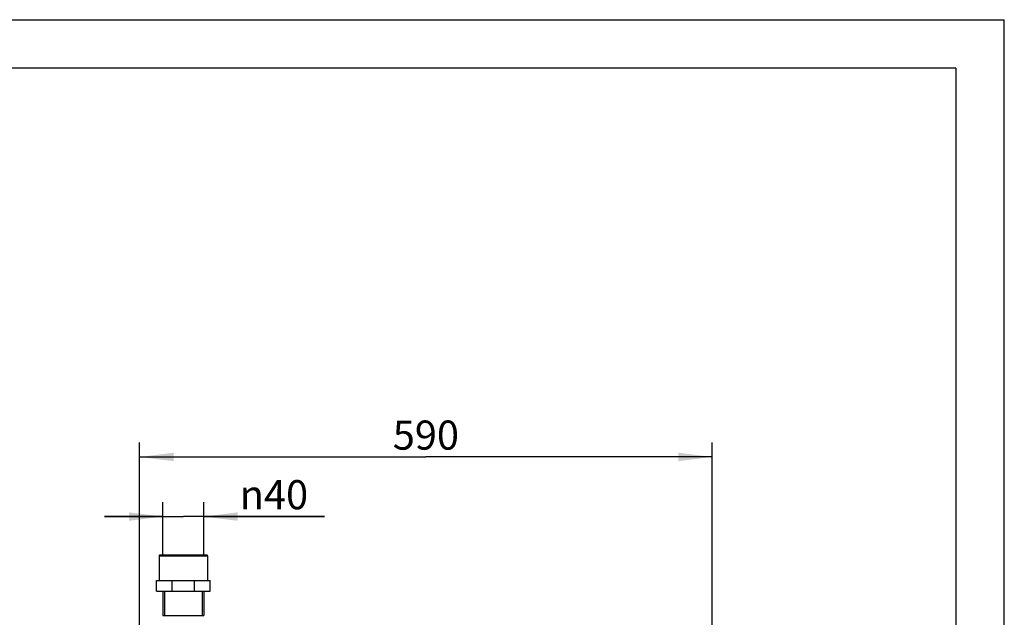
# Model space of a CAD drawing. Units: millimetres. Extents: x 0 to 210, y 0 to 297.
# Drawn here: x 109 to 210, y 235 to 297 of the extents above; entities that cross this region are included whole.
import ezdxf

# ---------------------------------------------------------------- set-up
doc = ezdxf.new("R2010")
doc.units = ezdxf.units.MM
doc.header["$LTSCALE"] = 19.36
doc.layers.get('0').update_dxf_attribs({"linetype": 'CONTINUOUS'})
doc.layers.add('ZEICHNUNGSBEMASSUNGEN', color=7, linetype='CONTINUOUS')
doc.styles.get("Standard").update_dxf_attribs({"font": 'txt', "width": 0.7})
doc.styles.add('TEXTSTYLE_2', font='gdt', dxfattribs={"width": 0.7})
doc.dimstyles.new('DIMSTYLE_3', dxfattribs={"dimtxt": 3, "dimasz": 3.5, "dimexe": 1.5, "dimexo": 0, "dimgap": 0.75, "dimtad": 1, "dimdec": 3, "dimdsep": 46, "dimtxsty": 'Standard', "dimblk": '_FILLED', "dimblk1": '_FILLED', "dimblk2": '_FILLED', "dimcen": 0.09, "dimclrt": 5, "dimadec": 0, "dimazin": 0, "dimtp": 0.3, "dimtm": 0.3, "dimtfac": 1, "dimtdec": 3, "dimtofl": 0, "dimtmove": 0, "dimatfit": 3, "dimldrblk": '_FILLED', "dimfxl": 1, "dimtolj": 1, "dimarcsym": 0})
doc.dimstyles.new('DIMSTYLE_5', dxfattribs={"dimtxt": 3, "dimasz": 3.5, "dimexe": 1.5, "dimexo": 0, "dimgap": 0.75, "dimtad": 1, "dimdec": 0, "dimdsep": 46, "dimtxsty": 'Standard', "dimblk": '_FILLED', "dimblk1": '_FILLED', "dimblk2": '_FILLED', "dimcen": 0.09, "dimclrt": 5, "dimadec": 0, "dimazin": 0, "dimtp": 0.8, "dimtm": 0.8, "dimtfac": 1, "dimtdec": 0, "dimtofl": 0, "dimtmove": 0, "dimatfit": 3, "dimldrblk": '_FILLED', "dimfxl": 1, "dimtolj": 1, "dimarcsym": 0})

# ---------------------------------------------------------------- blocks, each defined once
blk = doc.blocks.new('_FILLED')
at = {"color": 0, "linetype": 'ByBlock'}
blk.add_solid([(0, 0), (-1, 0.125), (-1, -0.125)], dxfattribs=at)
blk = doc.blocks.new('*D10')
at = {"layer": 'ZEICHNUNGSBEMASSUNGEN', "color": 2, "linetype": 'Continuous', "transparency": 16777216}
for p, q in [((121.01, 252.72), (121.01, 253.47)), ((179.94, 252.72), (179.94, 253.47)), ((121.01, 226.58), (121.01, 252.72)), ((179.94, 205.33), (179.94, 252.72)), ((121.01, 251.97), (150.47, 251.97)), ((179.94, 251.97), (150.47, 251.97))]:
    blk.add_line(p, q, dxfattribs=at)
at = {"layer": 'ZEICHNUNGSBEMASSUNGEN', "color": 2, "linetype": 'Continuous', "transparency": 16777216, "xscale": 3.5, "yscale": 3.5, "zscale": 3.5, "rotation": 180}
blk.add_blockref('_FILLED', (121.01, 251.97), dxfattribs=at)
at = {"layer": 'ZEICHNUNGSBEMASSUNGEN', "color": 2, "linetype": 'Continuous', "transparency": 16777216, "xscale": 3.5, "yscale": 3.5, "zscale": 3.5}
blk.add_blockref('_FILLED', (179.94, 251.97), dxfattribs=at)
at = {"layer": 'ZEICHNUNGSBEMASSUNGEN', "color": 5, "linetype": 'Continuous', "transparency": 16777216, "insert": (150.47, 255.72), "char_height": 3, "width": 10.2857, "attachment_point": 2, "line_spacing_factor": 0.9}
blk.add_mtext('590', dxfattribs=at)
blk = doc.blocks.new('*D12')
at = {"layer": 'ZEICHNUNGSBEMASSUNGEN', "color": 2, "linetype": 'Continuous', "transparency": 16777216}
for p, q in [((123.41, 246.58), (123.41, 247.33)), ((127.61, 246.58), (127.61, 247.33)), ((123.41, 241.86), (123.41, 246.58)), ((127.61, 241.95), (127.61, 246.58)), ((123.41, 245.83), (117.41, 245.83)), ((117.41, 245.83), (125.51, 245.83)), ((140.03, 245.83), (125.51, 245.83)), ((127.61, 245.83), (140.03, 245.83))]:
    blk.add_line(p, q, dxfattribs=at)
at = {"layer": 'ZEICHNUNGSBEMASSUNGEN', "color": 2, "linetype": 'Continuous', "transparency": 16777216, "xscale": 3.5, "yscale": 3.5, "zscale": 3.5}
blk.add_blockref('_FILLED', (123.41, 245.83), dxfattribs=at)
at = {"layer": 'ZEICHNUNGSBEMASSUNGEN', "color": 2, "linetype": 'Continuous', "transparency": 16777216, "xscale": 3.5, "yscale": 3.5, "zscale": 3.5, "rotation": 180}
blk.add_blockref('_FILLED', (127.61, 245.83), dxfattribs=at)
at = {"layer": 'ZEICHNUNGSBEMASSUNGEN', "color": 5, "linetype": 'Continuous', "transparency": 16777216, "insert": (131.31, 249.58), "char_height": 3, "width": 13.0714, "attachment_point": 1, "line_spacing_factor": 0.9, "style": 'TEXTSTYLE_2'}
blk.add_mtext('{\\Fgdt;n}\\Ftxt;40', dxfattribs=at)

msp = doc.modelspace()

# ---------------------------------------------------------------- linework, layer by layer
at = {"color": 2, "linetype": 'Continuous'}
for p, q in [((0, 297), (210, 297)), ((210, 0), (210, 297)), ((123.5611, 238.1512), (123.5611, 235.6512)), ((127.4561, 238.1512), (127.4561, 235.6512))]:
    msp.add_line(p, q, dxfattribs=at)
at = {"color": 7, "linetype": 'Continuous'}
for p, q in [((205, 292), (16, 292)), ((205, 292), (205, 5)), ((123.0086, 241.8012), (123.0086, 239.2512)), ((127.9586, 241.8512), (123.0586, 241.8512)), ((128.0086, 241.8012), (128.0086, 239.2512)), ((122.7586, 238.1512), (122.7586, 239.2512)), ((122.7586, 239.2512), (128.2586, 239.2512)), ((124.3695, 238.1512), (124.3695, 239.2512)), ((126.6477, 238.1512), (126.6477, 239.2512)), ((128.2586, 238.1512), (128.2586, 239.2512)), ((122.7586, 238.1512), (128.2586, 238.1512)), ((123.4086, 238.1512), (123.4086, 235.6512)), ((127.6086, 238.1512), (127.6086, 235.6512)), ((123.4086, 235.6512), (127.6086, 235.6512))]:
    msp.add_line(p, q, dxfattribs=at)
at = {"color": 9, "linetype": 'Continuous'}
msp.add_line((123.0086, 241.8012), (128.0086, 241.8012), dxfattribs=at)
at = {"color": 7, "linetype": 'Continuous'}
for centre, start, end in [((123.0586, 241.8012), 90, 180), ((127.9586, 241.8012), 0, 90)]:
    msp.add_arc(centre, 0.05, start, end, dxfattribs=at)

# ---------------------------------------------------------------- dimensions: what is measured, and where the dimension line sits
at = {"layer": 'ZEICHNUNGSBEMASSUNGEN', "color": 2, "linetype": 'Continuous'}
for base, p1, p2, text, dimstyle, picture, middle in [((179.9383, 251.9685), (121.0086, 226.5812), (179.9383, 205.3312), '590', 'DIMSTYLE_5', '*D10', (150.0449, 251.9685)), ((127.6086, 245.8273), (123.4086, 241.8625), (127.6086, 241.9508), '%%c40', 'DIMSTYLE_3', '*D12', (135.6701, 245.8273))]:
    dim = msp.add_linear_dim(base=base, p1=p1, p2=p2, text=text, dimstyle=dimstyle, dxfattribs=at)
    dim.commit()
    dim.dimension.update_dxf_attribs({"geometry": picture, "text_midpoint": middle, "dimtype": 160})

doc.saveas('drawing.dxf')
